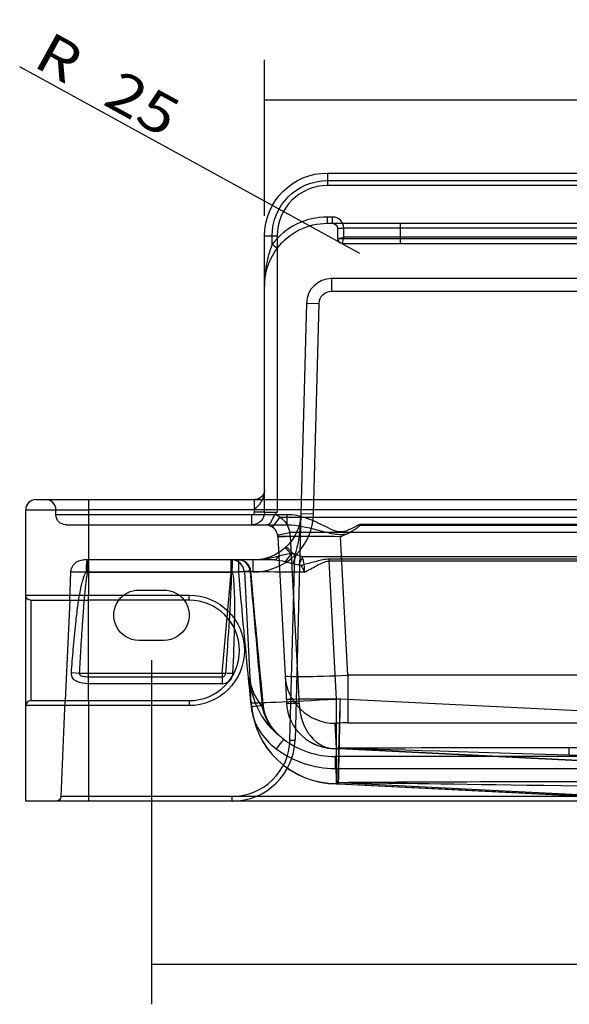
# Model space of a CAD drawing. Units: millimetres. Extents: x 356 to 1612, y 282 to 1326.
# Drawn here: x 356 to 575, y 934 to 1326 of the extents above; entities that cross this region are included whole.
import ezdxf
from ezdxf.lldxf.tags import DXFTag

# ---------------------------------------------------------------- set-up
doc = ezdxf.new("R2010")
doc.units = ezdxf.units.MM
doc.layers.add('1', color=7, linetype='Continuous')
doc.layers.add('256', color=7, linetype='Continuous')
doc.styles.add('blockfont', font='simplex.shx')
tags = doc.linetypes.add('DASHED', pattern=[25.72, 12.86, -12.86]).pattern_tags.tags
tags[6:7] = [DXFTag(74, 4), DXFTag(75, 0), DXFTag(340, '0'), DXFTag(46, 0.0), DXFTag(50, 0.0), DXFTag(44, 0.0), DXFTag(45, 0.0)]
tags[4:5] = [DXFTag(74, 4), DXFTag(75, 0), DXFTag(340, '0'), DXFTag(46, 0.0), DXFTag(50, 0.0), DXFTag(44, 0.0), DXFTag(45, 0.0)]
doc.dimstyles.get("Standard").update_dxf_attribs({"dimtxt": 0.18, "dimasz": 0.18, "dimexe": 0.18, "dimexo": 0.0625, "dimgap": 0.09, "dimtad": 0, "dimtih": 1, "dimtoh": 1, "dimdec": 4, "dimzin": 0, "dimdsep": 46, "dimtxsty": 'Standard', "dimcen": 0.09, "dimadec": 0, "dimazin": 0, "dimtfac": 1, "dimtdec": 4, "dimtofl": 0, "dimtmove": 0, "dimatfit": 3, "dimfxl": 0, "dimtolj": 1, "dimtzin": 0, "dimarcsym": 0})

# ---------------------------------------------------------------- blocks, each defined once
blk = doc.blocks.new('ASSORTED_DRAFT14')
at = {"color": 252}
blk.add_solid([(453.74, 1293.93), (469.61, 1298.19), (469.61, 1289.68), (453.74, 1293.93)], dxfattribs=at)
blk = doc.blocks.new('_D9')
at = {"layer": '256', "color": 252}
for p, q in [((408.74, 1070.83), (408.74, 933.9)), ((958.74, 1070.83), (958.74, 933.9)), ((958.74, 949.77), (408.74, 949.77))]:
    blk.add_line(p, q, dxfattribs=at)
for points in [[(408.74, 949.77), (424.61, 954.03), (424.61, 945.52), (408.74, 949.77)], [(958.74, 949.77), (942.86, 945.52), (942.86, 954.03), (958.74, 949.77)]]:
    blk.add_solid(points, dxfattribs=at)
at = {"layer": '256', "color": 252, "insert": (663.68, 952.59), "char_height": 15.875, "attachment_point": 7, "line_spacing_factor": 0.903614, "style": 'blockfont'}
blk.add_mtext('\\W01.177;\\Fsimplex.shx;550', dxfattribs=at)
blk = doc.blocks.new('_D11')
at = {"layer": '256', "color": 252}
blk.add_line((491.61, 1232.7), (356.35, 1307), dxfattribs=at)
blk.add_solid([(456.83, 1251.8), (472.79, 1247.89), (468.69, 1240.43), (456.83, 1251.8)], dxfattribs=at)
at = {"layer": '256', "color": 252, "char_height": 15.875, "attachment_point": 7, "rotation": 331.2187, "line_spacing_factor": 0.903614, "style": 'blockfont'}
for s, insert in [('\\W01.150;\\Fsimplex.shx;R', (361.18, 1307.55)), ('\\W01.191;\\Fsimplex.shx;25', (388.87, 1292.34))]:
    blk.add_mtext(s, dxfattribs=dict(at, insert=insert))

msp = doc.modelspace()

# ---------------------------------------------------------------- linework, layer by layer
at = {"layer": '1', "color": 13}
for p, q in [((478.74, 1264.77), (478.74, 1259.77)), ((888.74, 1259.77), (478.74, 1259.77)), ((453.74, 1239.77), (458.74, 1239.77)), ((458.74, 1239.77), (458.74, 1134.77)), ((383.74, 1134.77), (383.74, 1130.77)), ((358.74, 1130.77), (383.74, 1130.77)), ((983.74, 1130.77), (383.74, 1130.77)), ((383.74, 1130.77), (383.74, 1096.77)), ((358.74, 1096.77), (383.74, 1096.77)), ((360.74, 1094.77), (360.74, 1054.77)), ((383.74, 1094.77), (383.74, 1096.77)), ((383.74, 1096.77), (423.74, 1096.77)), ((423.74, 1094.77), (423.74, 1096.77)), ((436.9, 1065.77), (438.84, 1087.88)), ((376.92, 1065.94), (380.03, 1065.77)), ((380.03, 1065.77), (436.9, 1065.77)), ((383.74, 1064.29), (436.9, 1064.29)), ((383.74, 1061.5), (383.74, 1064.29)), ((436.9, 1065.77), (438.32, 1065.64)), ((436.9, 1065.77), (436.9, 1064.29)), ((436.9, 1064.29), (436.9, 1061.5)), ((383.74, 1054.77), (383.74, 1061.5)), ((436.9, 1061.5), (383.74, 1061.5)), ((383.74, 1054.77), (383.74, 1052.77)), ((423.74, 1054.77), (423.74, 1052.77)), ((383.74, 1052.77), (358.74, 1052.77)), ((423.74, 1052.77), (383.74, 1052.77)), ((383.74, 1052.77), (383.74, 1014.77))]:
    msp.add_line(p, q, dxfattribs=at)
at = {"layer": '1', "color": 9}
for p, q in [((478.74, 1264.77), (888.74, 1264.77)), ((453.74, 1134.77), (453.74, 1239.77)), ((362.74, 1134.77), (383.74, 1134.77)), ((383.74, 1134.77), (983.74, 1134.77)), ((358.74, 1096.77), (358.74, 1130.77)), ((358.74, 1052.77), (358.74, 1096.77)), ((360.74, 1094.77), (383.74, 1094.77)), ((376.23, 1094.77), (374.48, 1054.77)), ((423.74, 1094.77), (383.74, 1094.77)), ((413.74, 1078.77), (403.74, 1078.77)), ((360.74, 1054.77), (383.74, 1054.77)), ((383.74, 1054.77), (423.74, 1054.77)), ((358.74, 1014.77), (358.74, 1052.77)), ((383.74, 1014.77), (358.74, 1014.77)), ((983.74, 1014.77), (383.74, 1014.77))]:
    msp.add_line(p, q, dxfattribs=at)
at = {"layer": '1', "color": 13, "linetype": 'DASHED'}
for p, q in [((478.74, 1261.77), (888.74, 1261.77)), ((478.74, 1244.77), (478.74, 1247.27)), ((480.74, 1247.27), (478.74, 1247.27)), ((480.74, 1244.77), (480.74, 1247.27)), ((478.74, 1244.77), (480.74, 1244.77)), ((480.74, 1244.77), (507.74, 1244.77)), ((482.74, 1242.77), (485.24, 1242.77)), ((482.74, 1242.77), (482.74, 1238.77)), ((507.74, 1242.77), (485.24, 1242.77)), ((485.24, 1239.27), (485.24, 1242.77)), ((507.74, 1244.77), (859.74, 1244.77)), ((507.74, 1244.77), (507.74, 1242.77)), ((859.74, 1242.77), (507.74, 1242.77)), ((507.74, 1242.77), (507.74, 1238.77)), ((456.74, 1236.27), (456.74, 1239.77)), ((482.74, 1238.77), (485.24, 1239.27)), ((482.74, 1238.77), (507.74, 1238.77)), ((484.74, 1236.77), (485.24, 1239.27)), ((882.24, 1239.27), (485.24, 1239.27)), ((507.74, 1238.77), (507.74, 1236.77)), ((507.74, 1238.77), (859.74, 1238.77)), ((458.74, 1234.77), (456.74, 1236.27)), ((484.74, 1236.77), (882.74, 1236.77)), ((598.95, 1222.77), (480.41, 1222.77)), ((480.41, 1222.77), (480.41, 1217.77)), ((480.41, 1217.77), (598.95, 1217.77)), ((470.42, 1213.03), (468.22, 1129.27)), ((470.42, 1213.03), (475.41, 1212.9)), ((473.22, 1129.14), (475.41, 1212.9)), ((449.74, 1130.77), (449.74, 1134.77)), ((453.74, 1129.77), (453.74, 1134.77)), ((458.74, 1134.77), (458.74, 1129.77)), ((370.74, 1128.77), (370.74, 1130.77)), ((383.74, 1128.77), (370.74, 1128.77)), ((462.79, 1128.77), (383.74, 1128.77)), ((448.74, 1124.77), (448.74, 1128.77)), ((449.74, 1129.77), (449.74, 1130.77)), ((453.74, 1129.77), (449.74, 1129.77)), ((453.74, 1129.77), (458.74, 1129.77)), ((462.79, 1124.77), (462.79, 1128.77)), ((468.22, 1129.27), (465.86, 1039.11)), ((468.22, 1129.27), (473.22, 1129.14)), ((456.96, 1123.79), (459.92, 1127.82)), ((459.92, 1127.82), (907.56, 1127.82)), ((875.87, 1124.87), (491.61, 1124.87)), ((374.74, 1124.77), (383.74, 1124.77)), ((383.74, 1124.77), (462.79, 1124.77)), ((903.68, 1121.71), (463.79, 1121.71)), ((491.66, 1124.66), (875.82, 1124.66)), ((458.99, 1120.03), (461.89, 1064.65)), ((463.98, 1120.25), (467.37, 1055.51)), ((486.84, 1064.87), (483.95, 1120.03)), ((461.97, 1115.68), (464.19, 1113.23)), ((383.74, 1110.77), (381.72, 1110.77)), ((443.32, 1110.77), (383.74, 1110.77)), ((440.4, 1105.77), (440.4, 1110.77)), ((443.32, 1110.77), (443.32, 1105.98)), ((457.77, 1110.77), (443.32, 1110.77)), ((449.23, 1105.98), (449.23, 1110.77)), ((463.86, 1039.08), (465.79, 1112.61)), ((466.38, 1112.98), (464.94, 1109.37)), ((468.77, 1111.97), (467.39, 1108.87)), ((898.71, 1111.97), (468.77, 1111.97)), ((887.97, 1111.07), (479.5, 1111.07)), ((479.5, 1110.36), (479.5, 1111.07)), ((479.5, 1110.36), (887.97, 1110.36)), ((482.39, 1055.39), (479.5, 1110.36)), ((376.23, 1094.77), (376.72, 1105.98)), ((376.72, 1105.98), (383.74, 1105.98)), ((383.36, 1105.77), (382.87, 1105.94)), ((440.4, 1105.77), (383.36, 1105.77)), ((383.74, 1105.98), (443.32, 1105.98)), ((438.84, 1087.88), (440.4, 1105.77)), ((440.58, 1105.8), (440.4, 1105.77)), ((449.23, 1105.98), (443.32, 1105.98)), ((445.7, 1106.03), (447.91, 1063.92)), ((403.74, 1098.77), (413.74, 1098.77)), ((383.74, 1064.29), (383.74, 1094.77)), ((448.43, 1053.91), (447.91, 1063.92)), ((461.89, 1064.65), (462.45, 1053.99)), ((880.63, 1064.87), (486.84, 1064.87)), ((486.84, 1064.87), (486.84, 1045.93)), ((372.82, 1016.68), (374.48, 1054.77)), ((467.37, 1055.51), (483.9, 1055.51)), ((467.37, 1055.51), (467.44, 1053.77)), ((483.9, 1055.39), (482.39, 1055.39)), ((482.39, 1021.72), (482.39, 1055.39)), ((483.9, 1055.51), (659.85, 1046.73)), ((683.76, 1045.41), (483.9, 1055.39)), ((482.39, 1035.7), (481.86, 1045.71)), ((486.84, 1045.93), (880.63, 1045.93)), ((481.73, 1035.69), (483.33, 1035.69)), ((483.33, 1035.7), (482.39, 1035.7)), ((483.33, 1035.77), (483.33, 1035.7)), ((483.48, 1035.7), (483.48, 1035.76)), ((483.48, 1035.76), (658.85, 1026.99)), ((658.85, 1026.95), (483.48, 1035.7)), ((483.48, 1035.68), (658.85, 1026.93)), ((574.95, 1033.1), (574.95, 1035.97)), ((792.58, 1035.97), (574.95, 1035.97)), ((885.66, 1032.56), (481.82, 1032.56)), ((481.82, 1032.56), (481.82, 1027.77)), ((885.66, 1032.55), (481.82, 1032.55)), ((481.82, 1032.55), (482.39, 1021.72)), ((574.95, 1033.1), (663.74, 1033.1)), ((659.77, 1028.86), (574.95, 1033.1)), ((481.82, 1027.77), (885.66, 1027.77)), ((482.39, 1021.69), (482.39, 1021.72)), ((482.39, 1021.72), (482.93, 1021.72)), ((482.39, 1021.69), (482.93, 1021.69)), ((482.93, 1021.72), (482.93, 1022.02)), ((483.18, 1022.01), (483.18, 1021.71)), ((628.06, 1014.77), (483.18, 1022.01)), ((483.18, 1021.71), (622.32, 1014.77)), ((483.18, 1021.68), (621.67, 1014.77)), ((383.74, 1016.68), (372.82, 1016.68)), ((983.74, 1016.68), (383.74, 1016.68)), ((440.87, 1014.77), (440.87, 1016.68))]:
    msp.add_line(p, q, dxfattribs=at)
at = {"layer": '1', "color": 9, "extrusion": (0, 0, -1)}
for centre, radius, start, end in [((-478.74, 1239.77), 25, 0, 90), ((-449.74, 1138.77), 4, 180, 270), ((-360.74, 1096.77), 2, -90, 0), ((-403.74, 1088.77), 10, 270, 396.8691), ((-413.74, 1088.77), 10, 143.1309, 270)]:
    msp.add_arc(centre, radius, start, end, dxfattribs=at)
at = {"layer": '1', "color": 13, "linetype": 'DASHED', "extrusion": (0, 0, -1)}
for centre, radius, start, end in [((-478.74, 1239.77), 22, 0, 90), ((-478.74, 1219.77), 25, 36.8699, 90), ((-480.74, 1242.77), 2, 90, 180), ((-480.41, 1212.77), 5, 1.5, 90), ((-374.74, 1128.77), 4, -90, 0), ((-448.74, 1129.77), 5, 180, 270), ((-453.99, 1119.77), 10, 113.1628, 126.3478), ((-449.23, 1129.77), 19, 181.5, 227.8663), ((-381.72, 1105.77), 5, 2.5, 90), ((-403.74, 1088.77), 10, 396.8691, 450), ((-413.74, 1088.77), 10, 90, 143.1309), ((-370.82, 1016.77), 2, 182.5, 270)]:
    msp.add_arc(centre, radius, start, end, dxfattribs=at)
at = {"layer": '1', "color": 13}
msp.add_arc((478.74, 1239.77), 20, 90, 180, dxfattribs=at)
at = {"layer": '1', "color": 13, "linetype": 'DASHED'}
for centre, radius, start, end in [((478.74, 1219.77), 27.5, 90, 143.1301), ((480.74, 1242.77), 4.5, 0, 90), ((484.74, 1238.77), 2, 180, 270), ((480.41, 1212.77), 10, 90, 178.5), ((366.74, 1130.77), 4, 0, 90), ((448.74, 1129.77), 1, -90, 0), ((449.23, 1129.77), 24, 315.6121, 358.5), ((453.99, 1119.77), 5, 3, 90), ((449.23, 1129.77), 19, 311.4922, 312.1337), ((440.71, 1105.77), 5, 3, 90), ((443.32, 1105.77), 5, 4.9759, 90), ((449.23, 1129.98), 24, 270, 313.6265), ((482.39, 1055.69), 34, 183, 270), ((440.87, 1039.77), 25, 270, 358.5), ((440.87, 1039.68), 23, 270, 358.5)]:
    msp.add_arc(centre, radius, start, end, dxfattribs=at)
at = {"layer": '1', "color": 9}
for centre, radius, start, end in [((362.74, 1130.77), 4, 90, 180), ((423.74, 1074.77), 20, -90, 90), ((360.74, 1052.77), 2, 90, 180)]:
    msp.add_arc(centre, radius, start, end, dxfattribs=at)
at = {"layer": '1', "color": 13, "extrusion": (0, 0, -1)}
msp.add_arc((-423.74, 1074.77), 22, 90, 270, dxfattribs=at)
at = {"layer": '1', "color": 13, "linetype": 'DASHED'}
for centre, major_axis, ratio, start_param, end_param in [((463.79, 1121.76), (-4.9, -0.99), 0.008552, 0, 1.56906), ((453.99, 1119.72), (0, 10), 1, 4.764749, 4.912666), ((484.03, 1119.77), (-25.05, 0.26), 0.010412, 4.715783, 6.28384), ((463.98, 1120.29), (4.99, 0.26), 0.008715, 3.141593, 4.711932), ((463.05, 1114.49), (-2.06, -4.56), 0.314676, 0.466002, 1.434324), ((465.79, 1112.39), (-3.45, 3.62), 0.03011, 4.743968, 6.283185), ((443.32, 1105.77), (0, 5), 0.940661, 4.779371, 6.283185), ((457.77, 1115.77), (0, -5), 0.391653, 0, 0.767679), ((383.37, 1105.81), (4, -0.01), 0.043619, 1.570912, 1.6918), ((428.43, 968.87), (12.03, 137.42), 0.014498, 5.744121, 6.199953), ((440.91, 1105.81), (-4, 0.01), 0.043619, 4.71247, 4.795433), ((440.93, 1105.77), (-3.69, -1.53), 0.040297, 4.695676, 4.789552), ((428.43, 969.05), (12.05, 137.42), 0.043494, 5.699292, 6.199959), ((443.32, 1105.77), (-4.98, -0.43), 0.043455, 2.795838, 4.708606), ((476.56, 1262.67), (-24.14, 458.63), 0.095805, 1.9144, 2.042098), ((484.77, 1105.77), (-39.07, 0.26), 0.006677, 5.937673, 6.28358), ((479.76, 1105.77), (-34.06, 0.26), 0.001277, 5.013626, 6.283262), ((476.56, 1262.45), (-24.11, 458.37), 0.084967, 1.914403, 2.042101), ((469.49, 1111.46), (-4.62, -1.91), 0.477629, 1.081112, 1.375327), ((436.9, 1065.76), (-4.26, 0), 0.999048, 2.185836, 2.898508), ((486.87, 1065.7), (24.98, 1.05), 0.033032, 3.14194, 4.709997), ((481.87, 1065.72), (-19.97, -1.05), 0.999046, 0.000988, 1.518192), ((482.39, 1055.69), (33.95, 1.78), 0.008715, 3.141593, 4.711932), ((467.37, 1055.55), (4.99, 0.26), 0.008715, 3.141593, 4.711932), ((483.9, 1055.69), (0.97, 34), 0.000249, 3.09801, 4.703669), ((483.9, 1055.69), (0.72, 34.01), 0.000186, 3.098008, 4.703668), ((483.9, 1055.69), (0.57, 20), 0.00025, 3.09801, 4.70367), ((483.9, 1055.69), (0.42, 20), 0.000185, 3.098008, 4.703668), ((448.37, 1052.15), (-4.97, -0.51), 0.043396, 2.668206, 4.707975), ((482.39, 1055.71), (-33.95, -1.78), 0.999046, 0.00058, 1.518284), ((482.39, 1055.69), (14.07, 14.64), 0.967741, 2.405073, 3.92356), ((467.44, 1054.25), (4.99, 0.26), 0.095666, 3.141593, 4.707375), ((482.39, 1055.69), (1.47, 19.97), 0.74578, 1.721698, 3.240184), ((486.87, 1045.71), (-5.01, 0), 0.04376, 4.717431, 6.285488), ((458.37, 1035.38), (-3, -4), 0.026224, 3.108092, 4.677514), ((481.82, 1066.52), (34, 0), 0.999045, 4.067372, 4.712389), ((463.86, 1039.16), (-2, 0.05), 0.043604, 1.571938, 3.141593), ((481.82, 1066.74), (39, 0), 0.999046, 4.067372, 4.712389), ((583.69, 1035.75), (-100.36, 0.02), 0.002173, 4.799547, 6.283186), ((483.33, 1032.77), (-3, 0), 0.999048, 4.662548, 4.712389), ((483.32, 1032.7), (-3, 0.06), 0.99905, 4.682476, 4.731158), ((483.33, 1032.71), (-3, 0), 0.999048, 4.662548, 4.712389), ((583.69, 1032.75), (-100.21, 3.01), 0.000872, 4.799703, 6.283342), ((784.01, 1021.96), (-301.08, 0.06), 0.002173, 5.230092, 6.283186), ((482.93, 1017.03), (-5, 0), 0.999048, 4.662548, 4.712389), ((482.93, 1016.72), (-5, 0), 0.999048, 4.662548, 4.712389), ((482.92, 1016.71), (-5, 0.1), 0.99905, 4.682476, 4.7315), ((784.01, 1016.97), (-300.83, 5.05), 0.001452, 5.230189, 6.283282)]:
    msp.add_ellipse(centre, major_axis=major_axis, ratio=ratio, start_param=start_param, end_param=end_param, dxfattribs=at)
at = {"layer": '1', "color": 13}
for centre, major_axis, ratio, start_param, end_param in [((428.43, 968.87), (12.03, 137.42), 0.014498, 5.494928, 5.744121), ((428.43, 969.05), (12.05, 137.42), 0.043494, 5.494934, 5.699292), ((436.9, 1065.71), (1.42, 0), 0.999048, 4.712389, 6.239015), ((436.9, 1065.76), (-4.26, 0), 0.999048, 1.570796, 2.185836), ((441.16, 1065.39), (4, -0.18), 0.043577, 1.572724, 2.361921), ((436.9, 1065.76), (-4.26, 0), 0.999048, 2.898508, 3.097422)]:
    msp.add_ellipse(centre, major_axis=major_axis, ratio=ratio, start_param=start_param, end_param=end_param, dxfattribs=at)
at = {"layer": '1', "color": 13, "linetype": 'DASHED'}
for points, knots in [([(456.74, 1236.27), (455.65, 1233.61), (454.92, 1230.85), (453.96, 1225.34), (453.74, 1222.55), (453.74, 1219.77)], [0, 0, 0, 0, 0.5, 0.5, 1, 1, 1, 1]), ([(453.74, 1219.77), (453.74, 1222.32), (454.13, 1224.91), (455.75, 1229.94), (457, 1232.45), (458.74, 1234.77)], [0, 0, 0, 0, 0.5, 0.5, 1, 1, 1, 1]), ([(449.74, 1130.77), (450.7, 1131.73), (451.69, 1132.72), (453.2, 1135), (453.74, 1136.31), (453.74, 1137.69)], [0, 0, 0, 0, 0.5, 0.5, 1, 1, 1, 1]), ([(457.93, 1128.96), (457.48, 1128.52), (457.27, 1127.93), (456.81, 1126.9), (456.59, 1126.42), (456.15, 1125.62), (455.93, 1125.3), (455.46, 1124.88), (455.24, 1124.77), (454.8, 1124.77)], [0, 0, 0, 0, 0.25, 0.25, 0.5, 0.5, 0.75, 0.75, 1, 1, 1, 1]), ([(458.74, 1129.77), (458.73, 1129.76), (458.73, 1129.76), (458.46, 1129.49), (458.19, 1129.22), (457.93, 1128.96)], [0, 0, 0, 0, 0.012365, 0.012365, 1, 1, 1, 1]), ([(491.61, 1124.87), (490.46, 1124.31), (489.32, 1123.72), (487, 1122.62), (485.81, 1122.07), (483.27, 1121.79), (482, 1122.18), (479.64, 1123.18), (478.5, 1123.78), (472.76, 1126.65), (467.95, 1128.77), (462.79, 1128.77)], [0, 0, 0, 0, 0.125, 0.125, 0.25, 0.25, 0.375, 0.375, 0.5, 0.5, 1, 1, 1, 1]), ([(468.22, 1129.27), (468.15, 1126.46), (467.93, 1123.66), (467.17, 1118.09), (466.63, 1115.31), (465.79, 1112.61)], [0, 0, 0, 0, 0.5, 0.5, 1, 1, 1, 1]), ([(491.66, 1124.66), (491.64, 1124.73), (491.63, 1124.79), (491.61, 1124.86), (491.61, 1124.87), (491.61, 1124.87)], [0, 0, 0, 0, 0.911327, 0.911327, 1, 1, 1, 1]), ([(462.79, 1124.77), (466.75, 1124.77), (470.62, 1123.76), (476.5, 1122.27), (478.47, 1121.74), (481.49, 1121.14), (482.51, 1120.99), (484.56, 1120.92), (485.59, 1121.02), (486.6, 1121.19)], [0, 0, 0, 0, 0.5, 0.5, 0.75, 0.75, 0.875, 0.875, 1, 1, 1, 1]), ([(486.6, 1121.19), (487.36, 1121.51), (488.07, 1121.92), (489.13, 1122.58), (489.49, 1122.81), (490.08, 1123.21), (490.31, 1123.38), (490.69, 1123.66), (490.84, 1123.77), (491.08, 1123.97), (491.18, 1124.05), (491.33, 1124.18), (491.39, 1124.24), (491.48, 1124.34), (491.52, 1124.38), (491.58, 1124.46), (491.61, 1124.5), (491.64, 1124.57), (491.65, 1124.59), (491.66, 1124.62), (491.66, 1124.64), (491.66, 1124.65), (491.66, 1124.65), (491.66, 1124.66), (491.66, 1124.66)], [0, 0, 0, 0, 0.39651, 0.39651, 0.603253, 0.603253, 0.740887, 0.740887, 0.831543, 0.831543, 0.891139, 0.891139, 0.9304, 0.9304, 0.956409, 0.956409, 0.981644, 0.981644, 0.991204, 0.991204, 0.998241, 0.998241, 0.998241, 1, 1, 1, 1]), ([(461.97, 1115.68), (460.21, 1114.08), (458.21, 1112.87), (453.92, 1111.21), (451.6, 1110.77), (449.23, 1110.77)], [0, 0, 0, 0, 0.5, 0.5, 1, 1, 1, 1]), ([(382.89, 1105.98), (382.9, 1107.27), (382.95, 1108.5), (383.13, 1110.26), (383.27, 1110.77), (383.44, 1110.77)], [0, 0, 0, 0, 0.5, 0.5, 1, 1, 1, 1]), ([(383.37, 1105.98), (383.37, 1107.27), (383.38, 1108.5), (383.4, 1110.26), (383.42, 1110.77), (383.44, 1110.77)], [0, 0, 0, 0, 0.5, 0.5, 1, 1, 1, 1]), ([(440.58, 1105.98), (440.58, 1107.27), (440.63, 1108.5), (440.78, 1110.26), (440.87, 1110.77), (440.96, 1110.77)], [0, 0, 0, 0, 0.5, 0.5, 1, 1, 1, 1]), ([(440.92, 1105.98), (440.92, 1107.27), (440.93, 1108.5), (440.94, 1110.26), (440.95, 1110.77), (440.96, 1110.77)], [0, 0, 0, 0, 0.5, 0.5, 1, 1, 1, 1]), ([(459.13, 1112.17), (457.49, 1111.71), (455.84, 1111.37), (452.53, 1110.9), (450.85, 1110.77), (449.23, 1110.77)], [0, 0, 0, 0, 0.5, 0.5, 1, 1, 1, 1]), ([(469.49, 1108.93), (469.48, 1109.03), (469.47, 1109.13), (469.44, 1109.44), (469.4, 1109.66), (469.36, 1109.87), (469.28, 1110.32), (469.16, 1110.79), (469.02, 1111.25), (468.94, 1111.49), (468.86, 1111.73), (468.77, 1111.97)], [0, 0, 0, 0, 0.106399, 0.106399, 0.321308, 0.321308, 0.321308, 0.767606, 0.767606, 0.767606, 1, 1, 1, 1]), ([(479.5, 1111.07), (477.78, 1111.07), (476.1, 1110.63), (472.78, 1109.8), (471.13, 1109.36), (469.49, 1108.93)], [0, 0, 0, 0, 0.5, 0.5, 1, 1, 1, 1]), ([(469.66, 1105.89), (471.22, 1106.72), (472.78, 1107.6), (475.19, 1108.89), (476, 1109.32), (477.69, 1110.05), (478.57, 1110.36), (479.5, 1110.36)], [0, 0, 0, 0, 0.5, 0.5, 0.75, 0.75, 1, 1, 1, 1]), ([(379.84, 1094.77), (379.96, 1095.56), (380.09, 1096.36), (380.41, 1098.19), (380.61, 1099.23), (381, 1100.97), (381.17, 1101.66), (381.49, 1102.82), (381.63, 1103.29), (381.9, 1104.06), (382.02, 1104.37), (382.25, 1104.89), (382.34, 1105.1), (382.53, 1105.44), (382.62, 1105.58), (382.76, 1105.79), (382.81, 1105.87), (382.87, 1105.94)], [0, 0, 0, 0, 0.20665, 0.20665, 0.479462, 0.479462, 0.663867, 0.663867, 0.789177, 0.789177, 0.874983, 0.874983, 0.93438, 0.93438, 0.976124, 0.976124, 1, 1, 1, 1]), ([(383.36, 1105.77), (383.34, 1105.69), (383.31, 1105.62), (383.25, 1105.41), (383.22, 1105.27), (383.13, 1104.92), (383.09, 1104.71), (382.99, 1104.19), (382.93, 1103.88), (382.81, 1103.11), (382.74, 1102.64), (382.59, 1101.48), (382.51, 1100.79), (382.32, 1099.05), (382.22, 1098.01), (382.05, 1096.24), (381.99, 1095.5), (381.93, 1094.77)], [0, 0, 0, 0, 0.021145, 0.021145, 0.059919, 0.059919, 0.117294, 0.117294, 0.202501, 0.202501, 0.329342, 0.329342, 0.518455, 0.518455, 0.80071, 0.80071, 1, 1, 1, 1]), ([(453.34, 1052.65), (452.75, 1058.43), (451.59, 1070.17), (449.91, 1088.02), (448.83, 1100.09), (448.3, 1106.2)], [0, 0, 0, 0, 0.324198, 0.657766, 1, 1, 1, 1]), ([(467.39, 1108.87), (467.48, 1108.85), (467.56, 1108.83), (467.77, 1108.78), (467.89, 1108.74), (468.04, 1108.68), (468.07, 1108.66), (468.11, 1108.63), (468.12, 1108.62), (468.12, 1108.61)], [0, 0, 0, 0, 0.343368, 0.343368, 0.820376, 0.820376, 0.954527, 0.954527, 1, 1, 1, 1]), ([(447.91, 1063.92), (448.01, 1061.92), (448.48, 1059.9), (450.11, 1056.08), (451.27, 1054.24), (452.8, 1052.5)], [0, 0, 0, 0, 0.5, 0.5, 1, 1, 1, 1]), ([(460.09, 1040.36), (458.5, 1041.63), (457.08, 1043), (454.19, 1046.33), (452.8, 1048.36), (449.41, 1054.68), (448.15, 1059.25), (447.91, 1063.92)], [0, 0, 0, 0, 0.208564, 0.208564, 0.472376, 0.472376, 1, 1, 1, 1]), ([(448.37, 1052.37), (448.71, 1049), (449.89, 1045.81), (453.36, 1040.13), (455.67, 1037.63), (458.37, 1035.6)], [0, 0, 0, 0, 0.5, 0.5, 1, 1, 1, 1]), ([(459.84, 1040.62), (458.31, 1041.96), (456.96, 1043.48), (454.36, 1047.36), (453.27, 1049.85), (452.8, 1052.5)], [0, 0, 0, 0, 0.430178, 0.430178, 1, 1, 1, 1]), ([(461.22, 1039.54), (460.93, 1039.74), (460.04, 1040.42), (458.69, 1041.7), (457.21, 1043.38), (455.95, 1045.18), (454.92, 1047.05), (454.12, 1048.96), (453.58, 1050.84), (453.39, 1052.07), (453.33, 1052.66)], [0, 0, 0, 0, 0.067751, 0.212501, 0.354426, 0.493858, 0.629938, 0.761806, 0.887874, 1, 1, 1, 1]), ([(471.79, 1038.42), (472.25, 1038.13), (473.11, 1037.66), (473.99, 1037.27), (474.38, 1037.11)], [0, 0, 0, 0, 0.555955, 1, 1, 1, 1]), ([(478.54, 1035.95), (478.73, 1035.91), (479.62, 1035.78), (480.69, 1035.68), (481.56, 1035.69), (481.74, 1035.7)], [0, 0, 0, 0, 0.181074, 0.836544, 1, 1, 1, 1])]:
    msp.add_open_spline(points, degree=3, knots=knots, dxfattribs=at)
for points, degree in [([(459.92, 1127.82), (461.91, 1126.34), (463.3, 1124.14), (463.79, 1121.71)], 3), ([(483.95, 1120.03), (484.83, 1120.42), (485.72, 1120.81), (486.6, 1121.19)], 3), ([(464.19, 1113.23), (462.47, 1113.06), (460.81, 1112.65), (459.13, 1112.17)], 3), ([(466.38, 1112.98), (465.63, 1113.04), (464.91, 1113.17), (464.19, 1113.23)], 3), ([(457.77, 1110.77), (459.16, 1110.77), (460.51, 1110.49), (461.85, 1110.13)], 3), ([(461.85, 1110.13), (462.89, 1109.85), (463.91, 1109.58), (464.94, 1109.37)], 3), ([(464.94, 1109.37), (465.76, 1109.21), (466.57, 1109.04), (467.39, 1108.87)], 3), ([(468.77, 1111.97), (467.98, 1112.32), (467.18, 1112.66), (466.38, 1112.98)], 3), ([(383.36, 1105.77), (383.37, 1105.84), (383.37, 1105.91), (383.37, 1105.98)], 3), ([(440.58, 1105.8), (440.58, 1105.86), (440.58, 1105.92), (440.58, 1105.98)], 3), ([(440.92, 1105.98), (440.92, 1105.97), (440.92, 1105.96), (440.93, 1105.95)], 3), ([(468.12, 1108.61), (468.66, 1107.79), (469.2, 1106.83), (469.66, 1105.89)], 3), ([(469.66, 1105.89), (469.69, 1106.95), (469.64, 1108.01), (469.49, 1108.93)], 3), ([(461.38, 1039.38), (461.15, 1039.54), (460.93, 1039.7), (460.71, 1039.87)], 3), ([(461.38, 1039.38), (461.2, 1039.5), (461.03, 1039.64), (460.86, 1039.77)], 3), ([(483.32, 1035.68), (483.47, 1035.66)], 1), ([(482.93, 1021.67), (483.05, 1021.7), (483.17, 1021.67)], 2)]:
    msp.add_open_spline(points, degree=degree, dxfattribs=at)
at = {"layer": '1', "color": 13}
for points, knots in [([(376.92, 1065.94), (377.15, 1068.98), (377.39, 1072.03), (377.95, 1078.55), (378.28, 1082.03), (378.91, 1087.83), (379.18, 1090.16), (379.61, 1093.24), (379.72, 1094.01), (379.84, 1094.77)], [0, 0, 0, 0, 0.315792, 0.315792, 0.677552, 0.677552, 0.920162, 0.920162, 1, 1, 1, 1]), ([(381.93, 1094.77), (381.86, 1093.95), (381.79, 1093.13), (381.55, 1089.98), (381.38, 1087.66), (380.99, 1081.85), (380.77, 1078.37), (380.38, 1071.85), (380.2, 1068.81), (380.03, 1065.77)], [0, 0, 0, 0, 0.084946, 0.084946, 0.325681, 0.325681, 0.685506, 0.685506, 1, 1, 1, 1]), ([(383.74, 1061.5), (382.06, 1061.5), (380.38, 1061.71), (378.43, 1062.65), (377.87, 1063.07), (377.07, 1064.28), (376.86, 1065.1), (376.92, 1065.94)], [0, 0, 0, 0, 0.5, 0.5, 0.75, 0.75, 1, 1, 1, 1]), ([(380.03, 1065.77), (380.02, 1065.68), (380.01, 1065.6), (380.03, 1065.47), (380.04, 1065.44), (380.08, 1065.3), (380.14, 1065.2), (380.23, 1065.08), (380.27, 1065.04), (380.44, 1064.87), (380.62, 1064.77), (381.04, 1064.59), (381.3, 1064.52), (381.9, 1064.4), (382.24, 1064.36), (382.97, 1064.3), (383.35, 1064.29), (383.74, 1064.29)], [0, 0, 0, 0, 0.057019, 0.057019, 0.082455, 0.082455, 0.157079, 0.157079, 0.190998, 0.190998, 0.326837, 0.326837, 0.510611, 0.510611, 0.742778, 0.742778, 1, 1, 1, 1])]:
    msp.add_open_spline(points, degree=3, knots=knots, dxfattribs=at)
at = {"layer": '256', "color": 252}
for p, q in [((453.74, 1247.7), (453.74, 1309.81)), ((453.74, 1293.93), (913.74, 1293.93)), ((457.67, 1134.77), (1119.5, 1134.77))]:
    msp.add_line(p, q, dxfattribs=at)

# ---------------------------------------------------------------- block references
msp.add_blockref('ASSORTED_DRAFT14', (0, 0), dxfattribs=at)

# ---------------------------------------------------------------- dimensions: what is measured, and where the dimension line sits
dim = msp.add_radius_dim(center=(491.61, 1232.7), mpoint=(456.83, 1251.8), text=' <> ', dimstyle='Standard', override={"dimtxt": 15.875, "dimasz": 15.875, "dimexe": 15.875, "dimexo": 7.9375, "dimgap": 7.9375, "dimtad": 1, "dimtih": 0, "dimdec": 0, "dimzin": 8, "dimclrd": 252, "dimclre": 252, "dimclrt": 252, "dimtm": -0.005, "dimtdec": 2}, dxfattribs=at)
dim.commit()
dim.dimension.update_dxf_attribs({"geometry": '_D11', "text_midpoint": (392.3, 1305.36)})
dim = msp.add_linear_dim(base=(684.86, 965.65), p1=(958.74, 1070.83), p2=(408.74, 1070.83), text=' <> ', dimstyle='Standard', override={"dimtxt": 15.875, "dimasz": 15.875, "dimexe": 15.875, "dimexo": 7.9375, "dimgap": 7.9375, "dimtad": 1, "dimtih": 0, "dimdec": 0, "dimzin": 8, "dimclrd": 252, "dimclre": 252, "dimclrt": 252, "dimtm": -0.005, "dimtdec": 2}, dxfattribs=at)
dim.commit()
dim.dimension.update_dxf_attribs({"geometry": '_D9', "text_midpoint": (684.86, 965.65)})

doc.saveas('drawing.dxf')
